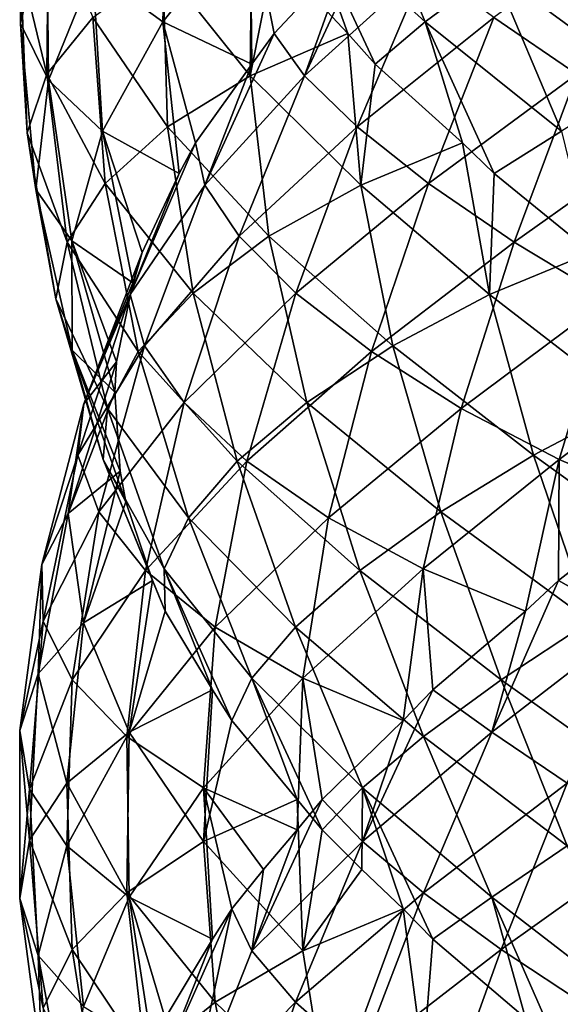
# Model space of a CAD drawing. Extents: x 6 to 9.5, y 9.4 to 49.9.
# Drawn here: x 6.2 to 7.3, y 27.6 to 29.7 of the extents above; entities that cross this region are included whole.
import ezdxf

# ---------------------------------------------------------------- set-up
doc = ezdxf.new("R2010")
doc.units = 0
doc.header["$MEASUREMENT"] = 0
doc.layers.add('DEFAULT', color=7, linetype='CONTINUOUS')

msp = doc.modelspace()

# ---------------------------------------------------------------- linework, layer by layer
at = {"layer": 'DEFAULT'}
for points in [[(6.19045, 29.693468, 1.848094), (6.204818, 30.044516, 1.984773), (6.190447, 29.815945, 1.652529)], [(6.204818, 30.044516, 1.984773), (6.19045, 29.693468, 1.848094), (6.245481, 29.922039, 2.176064)], [(6.48804, 29.696724, 2.492314), (6.49784, 30.032114, 2.634509), (6.341978, 29.803541, 2.34899)], [(6.49784, 30.032114, 2.634509), (6.48804, 29.696724, 2.492314), (6.670508, 29.925295, 2.744334)], [(6.893954, 30.032114, 0.469954), (7.036149, 29.696724, 0.460154), (6.78413, 29.925295, 0.642623)], [(7.036149, 29.696724, 0.460154), (6.893954, 30.032114, 0.469954), (7.179473, 29.803541, 0.314093)], [(6.190447, 29.815945, 1.652529), (6.248878, 29.934443, 1.463317), (6.245469, 29.587374, 1.324558)], [(6.245469, 29.587374, 1.324558), (6.248878, 29.934443, 1.463317), (6.341961, 29.705872, 1.151629)], [(7.352444, 29.587374, 3.282995), (7.491203, 29.934443, 3.279586), (7.179515, 29.705872, 3.186502)], [(6.248886, 29.57497, 2.037305), (6.245481, 29.922039, 2.176064), (6.19045, 29.693468, 1.848094)], [(6.341978, 29.803541, 2.34899), (6.245481, 29.922039, 2.176064), (6.248886, 29.57497, 2.037305)], [(6.48804, 29.696724, 2.492314), (6.674174, 29.608526, 2.596724), (6.670508, 29.925295, 2.744334)], [(6.874283, 29.837097, 2.807762), (6.670508, 29.925295, 2.744334), (6.720728, 29.672316, 2.654211)], [(6.670508, 29.925295, 2.744334), (6.674174, 29.608526, 2.596724), (6.720728, 29.672316, 2.654211)], [(6.720702, 29.837097, 0.846398), (6.78413, 29.925295, 0.642623), (6.874253, 29.672316, 0.692842)], [(7.036149, 29.696724, 0.460154), (6.93174, 29.608526, 0.646289), (6.78413, 29.925295, 0.642623)], [(6.78413, 29.925295, 0.642623), (6.93174, 29.608526, 0.646289), (6.874253, 29.672316, 0.692842)], [(7.179473, 29.803541, 0.314093), (7.3524, 29.922039, 0.217595), (7.491159, 29.57497, 0.221)], [(6.488019, 29.812689, 1.008301), (6.67415, 29.900887, 0.903886), (6.67048, 29.584118, 0.756276)], [(6.67415, 29.900887, 0.903886), (6.720702, 29.837097, 0.846398), (6.67048, 29.584118, 0.756276)], [(6.931772, 29.900887, 2.854313), (6.784162, 29.584118, 2.857984), (7.036186, 29.812689, 3.040445)], [(6.931772, 29.900887, 2.854313), (6.874283, 29.837097, 2.807762), (6.784162, 29.584118, 2.857984)], [(6.874253, 29.672316, 0.692842), (6.67048, 29.584118, 0.756276), (6.720702, 29.837097, 0.846398)], [(6.874283, 29.837097, 2.807762), (6.720728, 29.672316, 2.654211), (6.784162, 29.584118, 2.857984)], [(6.204811, 29.464897, 1.51585), (6.190447, 29.815945, 1.652529), (6.245469, 29.587374, 1.324558)], [(6.190447, 29.815945, 1.652529), (6.204811, 29.464897, 1.51585), (6.19045, 29.693468, 1.848094)], [(6.488019, 29.812689, 1.008301), (6.497815, 29.477301, 0.866105), (6.341961, 29.705872, 1.151629)], [(6.497815, 29.477301, 0.866105), (6.488019, 29.812689, 1.008301), (6.67048, 29.584118, 0.756276)], [(6.784162, 29.584118, 2.857984), (6.893991, 29.477301, 3.030649), (7.036186, 29.812689, 3.040445)], [(7.036186, 29.812689, 3.040445), (6.893991, 29.477301, 3.030649), (7.179515, 29.705872, 3.186502)], [(6.361957, 29.468153, 2.207865), (6.341978, 29.803541, 2.34899), (6.248886, 29.57497, 2.037305)], [(6.341978, 29.803541, 2.34899), (6.361957, 29.468153, 2.207865), (6.48804, 29.696724, 2.492314)], [(7.179473, 29.803541, 0.314093), (7.320599, 29.468153, 0.334071), (7.036149, 29.696724, 0.460154)], [(7.320599, 29.468153, 0.334071), (7.179473, 29.803541, 0.314093), (7.491159, 29.57497, 0.221)], [(6.245469, 29.587374, 1.324558), (6.341961, 29.705872, 1.151629), (6.367476, 29.358803, 1.015193)], [(6.367476, 29.358803, 1.015193), (6.341961, 29.705872, 1.151629), (6.497815, 29.477301, 0.866105)], [(7.043079, 29.358803, 3.160987), (7.179515, 29.705872, 3.186502), (6.893991, 29.477301, 3.030649)], [(7.179515, 29.705872, 3.186502), (7.043079, 29.358803, 3.160987), (7.352444, 29.587374, 3.282995)], [(6.248886, 29.57497, 2.037305), (6.19045, 29.693468, 1.848094), (6.222631, 29.346399, 1.713075)], [(6.222631, 29.346399, 1.713075), (6.19045, 29.693468, 1.848094), (6.204811, 29.464897, 1.51585)], [(6.361957, 29.468153, 2.207865), (6.522316, 29.379955, 2.348692), (6.48804, 29.696724, 2.492314)], [(6.674174, 29.608526, 2.596724), (6.48804, 29.696724, 2.492314), (6.5559, 29.443745, 2.414602)], [(6.48804, 29.696724, 2.492314), (6.522316, 29.379955, 2.348692), (6.5559, 29.443745, 2.414602)], [(6.93174, 29.608526, 0.646289), (7.036149, 29.696724, 0.460154), (7.113862, 29.443745, 0.528014)], [(7.320599, 29.468153, 0.334071), (7.179771, 29.379955, 0.49443), (7.036149, 29.696724, 0.460154)], [(7.036149, 29.696724, 0.460154), (7.179771, 29.379955, 0.49443), (7.113862, 29.443745, 0.528014)], [(6.720728, 29.672316, 2.654211), (6.57558, 29.355547, 2.627111), (6.784162, 29.584118, 2.857984)], [(6.720728, 29.672316, 2.654211), (6.674174, 29.608526, 2.596724), (6.57558, 29.355547, 2.627111)], [(6.67048, 29.584118, 0.756276), (6.874253, 29.672316, 0.692842), (6.901353, 29.355547, 0.547695)], [(6.874253, 29.672316, 0.692842), (6.93174, 29.608526, 0.646289), (6.901353, 29.355547, 0.547695)], [(6.674174, 29.608526, 2.596724), (6.5559, 29.443745, 2.414602), (6.57558, 29.355547, 2.627111)], [(7.113862, 29.443745, 0.528014), (6.901353, 29.355547, 0.547695), (6.93174, 29.608526, 0.646289)], [(6.245469, 29.587374, 1.324558), (6.287935, 29.236326, 1.193852), (6.204811, 29.464897, 1.51585)], [(6.287935, 29.236326, 1.193852), (6.245469, 29.587374, 1.324558), (6.367476, 29.358803, 1.015193)], [(6.67048, 29.584118, 0.756276), (6.709626, 29.24873, 0.619225), (6.497815, 29.477301, 0.866105)], [(6.57558, 29.355547, 2.627111), (6.64711, 29.24873, 2.818838), (6.784162, 29.584118, 2.857984)], [(6.784162, 29.584118, 2.857984), (6.64711, 29.24873, 2.818838), (6.893991, 29.477301, 3.030649)], [(6.709626, 29.24873, 0.619225), (6.67048, 29.584118, 0.756276), (6.901353, 29.355547, 0.547695)], [(7.043079, 29.358803, 3.160987), (7.221738, 29.236326, 3.240528), (7.352444, 29.587374, 3.282995)], [(7.352444, 29.587374, 3.282995), (7.221738, 29.236326, 3.240528), (7.543736, 29.464897, 3.323653)], [(6.297769, 29.239582, 1.903417), (6.248886, 29.57497, 2.037305), (6.222631, 29.346399, 1.713075)], [(6.248886, 29.57497, 2.037305), (6.297769, 29.239582, 1.903417), (6.361957, 29.468153, 2.207865)], [(6.222631, 29.346399, 1.713075), (6.204811, 29.464897, 1.51585), (6.26436, 29.117828, 1.390472)], [(6.26436, 29.117828, 1.390472), (6.204811, 29.464897, 1.51585), (6.287935, 29.236326, 1.193852)], [(6.297769, 29.239582, 1.903417), (6.425344, 29.151384, 2.074507), (6.361957, 29.468153, 2.207865)], [(6.522316, 29.379955, 2.348692), (6.361957, 29.468153, 2.207865), (6.444491, 29.215174, 2.145959)], [(6.361957, 29.468153, 2.207865), (6.425344, 29.151384, 2.074507), (6.444491, 29.215174, 2.145959)], [(6.367476, 29.358803, 1.015193), (6.497815, 29.477301, 0.866105), (6.551139, 29.130232, 0.737956)], [(6.551139, 29.130232, 0.737956), (6.497815, 29.477301, 0.866105), (6.709626, 29.24873, 0.619225)], [(6.765841, 29.130232, 2.977325), (6.893991, 29.477301, 3.030649), (6.64711, 29.24873, 2.818838)], [(6.893991, 29.477301, 3.030649), (6.765841, 29.130232, 2.977325), (7.043079, 29.358803, 3.160987)], [(7.179771, 29.379955, 0.49443), (7.320599, 29.468153, 0.334071), (7.382504, 29.215174, 0.416605)], [(7.418358, 29.117828, 3.264104), (7.543736, 29.464897, 3.323653), (7.221738, 29.236326, 3.240528)], [(6.5559, 29.443745, 2.414602), (6.419558, 29.126976, 2.357916), (6.57558, 29.355547, 2.627111)], [(6.5559, 29.443745, 2.414602), (6.522316, 29.379955, 2.348692), (6.419558, 29.126976, 2.357916)], [(6.901353, 29.355547, 0.547695), (7.113862, 29.443745, 0.528014), (7.170547, 29.126976, 0.391673)], [(7.113862, 29.443745, 0.528014), (7.179771, 29.379955, 0.49443), (7.170547, 29.126976, 0.391673)], [(6.522316, 29.379955, 2.348692), (6.444491, 29.215174, 2.145959), (6.419558, 29.126976, 2.357916)], [(7.382504, 29.215174, 0.416605), (7.170547, 29.126976, 0.391673), (7.179771, 29.379955, 0.49443)], [(6.367476, 29.358803, 1.015193), (6.436191, 29.007755, 0.896173), (6.287935, 29.236326, 1.193852)], [(6.436191, 29.007755, 0.896173), (6.367476, 29.358803, 1.015193), (6.551139, 29.130232, 0.737956)], [(6.419558, 29.126976, 2.357916), (6.449663, 29.020159, 2.560326), (6.57558, 29.355547, 2.627111)], [(6.57558, 29.355547, 2.627111), (6.449663, 29.020159, 2.560326), (6.64711, 29.24873, 2.818838)], [(6.901353, 29.355547, 0.547695), (6.968138, 29.020159, 0.421777), (6.709626, 29.24873, 0.619225)], [(6.765841, 29.130232, 2.977325), (6.924059, 29.007755, 3.092273), (7.043079, 29.358803, 3.160987)], [(6.968138, 29.020159, 0.421777), (6.901353, 29.355547, 0.547695), (7.170547, 29.126976, 0.391673)], [(7.043079, 29.358803, 3.160987), (6.924059, 29.007755, 3.092273), (7.221738, 29.236326, 3.240528)], [(6.298282, 29.011011, 1.592277), (6.222631, 29.346399, 1.713075), (6.26436, 29.117828, 1.390472)], [(6.222631, 29.346399, 1.713075), (6.298282, 29.011011, 1.592277), (6.297769, 29.239582, 1.903417)], [(6.26436, 29.117828, 1.390472), (6.287935, 29.236326, 1.193852), (6.372251, 28.889257, 1.083595)], [(6.372251, 28.889257, 1.083595), (6.287935, 29.236326, 1.193852), (6.436191, 29.007755, 0.896173)], [(6.298282, 29.011011, 1.592277), (6.387498, 28.922813, 1.786153), (6.297769, 29.239582, 1.903417)], [(6.425344, 29.151384, 2.074507), (6.297769, 29.239582, 1.903417), (6.39137, 28.986603, 1.860024)], [(6.297769, 29.239582, 1.903417), (6.387498, 28.922813, 1.786153), (6.39137, 28.986603, 1.860024)], [(6.532848, 28.901661, 2.740035), (6.64711, 29.24873, 2.818838), (6.449663, 29.020159, 2.560326)], [(6.64711, 29.24873, 2.818838), (6.532848, 28.901661, 2.740035), (6.765841, 29.130232, 2.977325)], [(6.551139, 29.130232, 0.737956), (6.709626, 29.24873, 0.619225), (6.788429, 28.901661, 0.504963)], [(6.788429, 28.901661, 0.504963), (6.709626, 29.24873, 0.619225), (6.968138, 29.020159, 0.421777)], [(7.111481, 28.889257, 3.156213), (7.221738, 29.236326, 3.240528), (6.924059, 29.007755, 3.092273)], [(7.418358, 29.117828, 3.264104), (7.221738, 29.236326, 3.240528), (7.111481, 28.889257, 3.156213)], [(6.444491, 29.215174, 2.145959), (6.322915, 28.898405, 2.062165), (6.419558, 29.126976, 2.357916)], [(6.444491, 29.215174, 2.145959), (6.425344, 29.151384, 2.074507), (6.322915, 28.898405, 2.062165)], [(7.170547, 29.126976, 0.391673), (7.382504, 29.215174, 0.416605), (7.466298, 28.898405, 0.295029)], [(6.425344, 29.151384, 2.074507), (6.39137, 28.986603, 1.860024), (6.322915, 28.898405, 2.062165)], [(6.551139, 29.130232, 0.737956), (6.643097, 28.779184, 0.635823), (6.436191, 29.007755, 0.896173)], [(6.532848, 28.901661, 2.740035), (6.663709, 28.779184, 2.885366), (6.765841, 29.130232, 2.977325)], [(6.643097, 28.779184, 0.635823), (6.551139, 29.130232, 0.737956), (6.788429, 28.901661, 0.504963)], [(6.765841, 29.130232, 2.977325), (6.663709, 28.779184, 2.885366), (6.924059, 29.007755, 3.092273)], [(6.363474, 28.78244, 1.288043), (6.26436, 29.117828, 1.390472), (6.372251, 28.889257, 1.083595)], [(6.26436, 29.117828, 1.390472), (6.363474, 28.78244, 1.288043), (6.298282, 29.011011, 1.592277)], [(6.322915, 28.898405, 2.062165), (6.310278, 28.791586, 2.266411), (6.419558, 29.126976, 2.357916)], [(6.419558, 29.126976, 2.357916), (6.310278, 28.791586, 2.266411), (6.449663, 29.020159, 2.560326)], [(7.170547, 29.126976, 0.391673), (7.262053, 28.791586, 0.282392), (6.968138, 29.020159, 0.421777)], [(7.315928, 28.78244, 3.164989), (7.418358, 29.117828, 3.264104), (7.111481, 28.889257, 3.156213)], [(7.262053, 28.791586, 0.282392), (7.170547, 29.126976, 0.391673), (7.466298, 28.898405, 0.295029)], [(7.315928, 28.78244, 3.164989), (7.620162, 29.011011, 3.230181), (7.418358, 29.117828, 3.264104)], [(6.363474, 28.78244, 1.288043), (6.410431, 28.694242, 1.496231), (6.298282, 29.011011, 1.592277)], [(6.387498, 28.922813, 1.786153), (6.298282, 29.011011, 1.592277), (6.39886, 28.758032, 1.569293)], [(6.298282, 29.011011, 1.592277), (6.410431, 28.694242, 1.496231), (6.39886, 28.758032, 1.569293)], [(6.354281, 28.67309, 2.459488), (6.449663, 29.020159, 2.560326), (6.310278, 28.791586, 2.266411)], [(6.449663, 29.020159, 2.560326), (6.354281, 28.67309, 2.459488), (6.532848, 28.901661, 2.740035)], [(6.372251, 28.889257, 1.083595), (6.436191, 29.007755, 0.896173), (6.541587, 28.660686, 0.805856)], [(6.541587, 28.660686, 0.805856), (6.436191, 29.007755, 0.896173), (6.643097, 28.779184, 0.635823)], [(6.833741, 28.660686, 2.986876), (6.924059, 29.007755, 3.092273), (6.663709, 28.779184, 2.885366)], [(6.788429, 28.901661, 0.504963), (6.968138, 29.020159, 0.421777), (7.068975, 28.67309, 0.326396)], [(7.111481, 28.889257, 3.156213), (6.924059, 29.007755, 3.092273), (6.833741, 28.660686, 2.986876)], [(7.068975, 28.67309, 0.326396), (6.968138, 29.020159, 0.421777), (7.262053, 28.791586, 0.282392)], [(7.315928, 28.78244, 3.164989), (7.524117, 28.694242, 3.118032), (7.620162, 29.011011, 3.230181)], [(6.39137, 28.986603, 1.860024), (6.289873, 28.669834, 1.752784), (6.322915, 28.898405, 2.062165)], [(6.39137, 28.986603, 1.860024), (6.387498, 28.922813, 1.786153), (6.289873, 28.669834, 1.752784)], [(6.387498, 28.922813, 1.786153), (6.39886, 28.758032, 1.569293), (6.289873, 28.669834, 1.752784)], [(6.289873, 28.669834, 1.752784), (6.235047, 28.563015, 1.949939), (6.322915, 28.898405, 2.062165)], [(6.322915, 28.898405, 2.062165), (6.235047, 28.563015, 1.949939), (6.310278, 28.791586, 2.266411)], [(6.354281, 28.67309, 2.459488), (6.452066, 28.550613, 2.628852), (6.532848, 28.901661, 2.740035)], [(6.372251, 28.889257, 1.083595), (6.490495, 28.553869, 1.004011), (6.363474, 28.78244, 1.288043)], [(6.490495, 28.553869, 1.004011), (6.372251, 28.889257, 1.083595), (6.541587, 28.660686, 0.805856)], [(6.532848, 28.901661, 2.740035), (6.452066, 28.550613, 2.628852), (6.663709, 28.779184, 2.885366)], [(6.788429, 28.901661, 0.504963), (6.899612, 28.550613, 0.424181), (6.643097, 28.779184, 0.635823)], [(6.899612, 28.550613, 0.424181), (6.788429, 28.901661, 0.504963), (7.068975, 28.67309, 0.326396)], [(7.031897, 28.553869, 3.037968), (7.111481, 28.889257, 3.156213), (6.833741, 28.660686, 2.986876)], [(7.031897, 28.553869, 3.037968), (7.315928, 28.78244, 3.164989), (7.111481, 28.889257, 3.156213)], [(7.466298, 28.898405, 0.295029), (7.578525, 28.563015, 0.207161), (7.262053, 28.791586, 0.282392)], [(6.237946, 28.444519, 2.147946), (6.310278, 28.791586, 2.266411), (6.235047, 28.563015, 1.949939)], [(6.310278, 28.791586, 2.266411), (6.237946, 28.444519, 2.147946), (6.354281, 28.67309, 2.459488)], [(6.490495, 28.553869, 1.004011), (6.493141, 28.465672, 1.217413), (6.363474, 28.78244, 1.288043)], [(6.410431, 28.694242, 1.496231), (6.363474, 28.78244, 1.288043), (6.466633, 28.529459, 1.286472)], [(6.363474, 28.78244, 1.288043), (6.493141, 28.465672, 1.217413), (6.466633, 28.529459, 1.286472)], [(7.031897, 28.553869, 3.037968), (7.245298, 28.465672, 3.035322), (7.315928, 28.78244, 3.164989)], [(7.068975, 28.67309, 0.326396), (7.262053, 28.791586, 0.282392), (7.380517, 28.444519, 0.210061)], [(7.315928, 28.78244, 3.164989), (7.245298, 28.465672, 3.035322), (7.314358, 28.529459, 3.061831)], [(7.380517, 28.444519, 0.210061), (7.262053, 28.791586, 0.282392), (7.578525, 28.563015, 0.207161)], [(7.524117, 28.694242, 3.118032), (7.315928, 28.78244, 3.164989), (7.314358, 28.529459, 3.061831)], [(6.597278, 28.432116, 2.763495), (6.663709, 28.779184, 2.885366), (6.452066, 28.550613, 2.628852)], [(6.541587, 28.660686, 0.805856), (6.643097, 28.779184, 0.635823), (6.764969, 28.432116, 0.569393)], [(6.833741, 28.660686, 2.986876), (6.663709, 28.779184, 2.885366), (6.597278, 28.432116, 2.763495)], [(6.764969, 28.432116, 0.569393), (6.643097, 28.779184, 0.635823), (6.899612, 28.550613, 0.424181)], [(6.289873, 28.669834, 1.752784), (6.39886, 28.758032, 1.569293), (6.321877, 28.441263, 1.443294)], [(6.410431, 28.694242, 1.496231), (6.321877, 28.441263, 1.443294), (6.39886, 28.758032, 1.569293)], [(6.466633, 28.529459, 1.286472), (6.321877, 28.441263, 1.443294), (6.410431, 28.694242, 1.496231)], [(7.314358, 28.529459, 3.061831), (7.471179, 28.441263, 3.206587), (7.524117, 28.694242, 3.118032)], [(6.289873, 28.669834, 1.752784), (6.227259, 28.334444, 1.624742), (6.235047, 28.563015, 1.949939)], [(6.227259, 28.334444, 1.624742), (6.289873, 28.669834, 1.752784), (6.321877, 28.441263, 1.443294)], [(6.237946, 28.444519, 2.147946), (6.298381, 28.322042, 2.333939), (6.354281, 28.67309, 2.459488)], [(6.354281, 28.67309, 2.459488), (6.298381, 28.322042, 2.333939), (6.452066, 28.550613, 2.628852)], [(6.541587, 28.660686, 0.805856), (6.673794, 28.325298, 0.752595), (6.490495, 28.553869, 1.004011)], [(6.673794, 28.325298, 0.752595), (6.541587, 28.660686, 0.805856), (6.764969, 28.432116, 0.569393)], [(6.78048, 28.325298, 2.854669), (6.833741, 28.660686, 2.986876), (6.597278, 28.432116, 2.763495)], [(6.78048, 28.325298, 2.854669), (7.031897, 28.553869, 3.037968), (6.833741, 28.660686, 2.986876)], [(7.068975, 28.67309, 0.326396), (7.194524, 28.322042, 0.270496), (6.899612, 28.550613, 0.424181)], [(7.194524, 28.322042, 0.270496), (7.068975, 28.67309, 0.326396), (7.380517, 28.444519, 0.210061)], [(6.227259, 28.334444, 1.624742), (6.188926, 28.215948, 1.819025), (6.235047, 28.563015, 1.949939)], [(6.235047, 28.563015, 1.949939), (6.188926, 28.215948, 1.819025), (6.237946, 28.444519, 2.147946)], [(6.673794, 28.325298, 0.752595), (6.632014, 28.237101, 0.961883), (6.490495, 28.553869, 1.004011)], [(6.493141, 28.465672, 1.217413), (6.490495, 28.553869, 1.004011), (6.591726, 28.300888, 1.023923)], [(6.490495, 28.553869, 1.004011), (6.632014, 28.237101, 0.961883), (6.591726, 28.300888, 1.023923)], [(6.78048, 28.325298, 2.854669), (6.989769, 28.237101, 2.89645), (7.031897, 28.553869, 3.037968)], [(7.031897, 28.553869, 3.037968), (6.989769, 28.237101, 2.89645), (7.051808, 28.300888, 2.936738)], [(7.245298, 28.465672, 3.035322), (7.031897, 28.553869, 3.037968), (7.051808, 28.300888, 2.936738)], [(6.412426, 28.203545, 2.495831), (6.452066, 28.550613, 2.628852), (6.298381, 28.322042, 2.333939)], [(6.597278, 28.432116, 2.763495), (6.452066, 28.550613, 2.628852), (6.412426, 28.203545, 2.495831)], [(6.764969, 28.432116, 0.569393), (6.899612, 28.550613, 0.424181), (7.032632, 28.203545, 0.38454)], [(7.032632, 28.203545, 0.38454), (6.899612, 28.550613, 0.424181), (7.194524, 28.322042, 0.270496)], [(6.321877, 28.441263, 1.443294), (6.466633, 28.529459, 1.286472), (6.417529, 28.212692, 1.147221)], [(6.493141, 28.465672, 1.217413), (6.417529, 28.212692, 1.147221), (6.466633, 28.529459, 1.286472)], [(7.471179, 28.441263, 3.206587), (7.314358, 28.529459, 3.061831), (7.175107, 28.212692, 3.110935)], [(7.245298, 28.465672, 3.035322), (7.175107, 28.212692, 3.110935), (7.314358, 28.529459, 3.061831)], [(6.591726, 28.300888, 1.023923), (6.417529, 28.212692, 1.147221), (6.493141, 28.465672, 1.217413)], [(7.051808, 28.300888, 2.936738), (7.175107, 28.212692, 3.110935), (7.245298, 28.465672, 3.035322)], [(6.209371, 28.09347, 2.013518), (6.237946, 28.444519, 2.147946), (6.188926, 28.215948, 1.819025)], [(6.237946, 28.444519, 2.147946), (6.209371, 28.09347, 2.013518), (6.298381, 28.322042, 2.333939)], [(6.321877, 28.441263, 1.443294), (6.287252, 28.105873, 1.305031), (6.227259, 28.334444, 1.624742)], [(6.287252, 28.105873, 1.305031), (6.321877, 28.441263, 1.443294), (6.417529, 28.212692, 1.147221)], [(6.572669, 28.096725, 2.623103), (6.597278, 28.432116, 2.763495), (6.412426, 28.203545, 2.495831)], [(6.572669, 28.096725, 2.623103), (6.78048, 28.325298, 2.854669), (6.597278, 28.432116, 2.763495)], [(6.764969, 28.432116, 0.569393), (6.90536, 28.096725, 0.544783), (6.673794, 28.325298, 0.752595)], [(6.90536, 28.096725, 0.544783), (6.764969, 28.432116, 0.569393), (7.032632, 28.203545, 0.38454)], [(7.332917, 28.105873, 3.241211), (7.471179, 28.441263, 3.206587), (7.175107, 28.212692, 3.110935)], [(7.380517, 28.444519, 0.210061), (7.514945, 28.09347, 0.181485), (7.194524, 28.322042, 0.270496)], [(6.227259, 28.334444, 1.624742), (6.209364, 27.987375, 1.487099), (6.188926, 28.215948, 1.819025)], [(6.287252, 28.105873, 1.305031), (6.209364, 27.987375, 1.487099), (6.227259, 28.334444, 1.624742)], [(6.209371, 28.09347, 2.013518), (6.287264, 27.974974, 2.195584), (6.298381, 28.322042, 2.333939)], [(6.298381, 28.322042, 2.333939), (6.287264, 27.974974, 2.195584), (6.412426, 28.203545, 2.495831)], [(6.572669, 28.096725, 2.623103), (6.768697, 28.00853, 2.707484), (6.78048, 28.325298, 2.854669)], [(6.632014, 28.237101, 0.961883), (6.673794, 28.325298, 0.752595), (6.768673, 28.072317, 0.793119)], [(6.90536, 28.096725, 0.544783), (6.820979, 28.00853, 0.740812), (6.673794, 28.325298, 0.752595)], [(6.768673, 28.072317, 0.793119), (6.673794, 28.325298, 0.752595), (6.820979, 28.00853, 0.740812)], [(6.821004, 28.072317, 2.75979), (6.78048, 28.325298, 2.854669), (6.768697, 28.00853, 2.707484)], [(6.989769, 28.237101, 2.89645), (6.78048, 28.325298, 2.854669), (6.821004, 28.072317, 2.75979)], [(7.194524, 28.322042, 0.270496), (7.33288, 27.974974, 0.259378), (7.032632, 28.203545, 0.38454)], [(7.514945, 28.09347, 0.181485), (7.33288, 27.974974, 0.259378), (7.194524, 28.322042, 0.270496)], [(6.417529, 28.212692, 1.147221), (6.591726, 28.300888, 1.023923), (6.572647, 27.984119, 0.877505)], [(6.572647, 27.984119, 0.877505), (6.591726, 28.300888, 1.023923), (6.632014, 28.237101, 0.961883)], [(7.175107, 28.212692, 3.110935), (7.051808, 28.300888, 2.936738), (6.905391, 27.984119, 2.955817)], [(6.905391, 27.984119, 2.955817), (7.051808, 28.300888, 2.936738), (6.989769, 28.237101, 2.89645)], [(6.768673, 28.072317, 0.793119), (6.572647, 27.984119, 0.877505), (6.632014, 28.237101, 0.961883)], [(6.821004, 28.072317, 2.75979), (6.905391, 27.984119, 2.955817), (6.989769, 28.237101, 2.89645)], [(6.188926, 28.215948, 1.819025), (6.188924, 27.864899, 1.681593), (6.209371, 28.09347, 2.013518)], [(6.188924, 27.864899, 1.681593), (6.188926, 28.215948, 1.819025), (6.209364, 27.987375, 1.487099)], [(6.417529, 28.212692, 1.147221), (6.412407, 27.877302, 1.004781), (6.287252, 28.105873, 1.305031)], [(6.417543, 27.868155, 2.353391), (6.412426, 28.203545, 2.495831), (6.287264, 27.974974, 2.195584)], [(6.412407, 27.877302, 1.004781), (6.417529, 28.212692, 1.147221), (6.572647, 27.984119, 0.877505)], [(6.412426, 28.203545, 2.495831), (6.417543, 27.868155, 2.353391), (6.572669, 28.096725, 2.623103)], [(7.032632, 28.203545, 0.38454), (7.175073, 27.868155, 0.389658), (6.90536, 28.096725, 0.544783)], [(7.032666, 27.877302, 3.116056), (7.175107, 28.212692, 3.110935), (6.905391, 27.984119, 2.955817)], [(7.175073, 27.868155, 0.389658), (7.032632, 28.203545, 0.38454), (7.33288, 27.974974, 0.259378)], [(7.175107, 28.212692, 3.110935), (7.032666, 27.877302, 3.116056), (7.332917, 28.105873, 3.241211)], [(6.287252, 28.105873, 1.305031), (6.298367, 27.758804, 1.166676), (6.209364, 27.987375, 1.487099)], [(6.412407, 27.877302, 1.004781), (6.298367, 27.758804, 1.166676), (6.287252, 28.105873, 1.305031)], [(7.032666, 27.877302, 3.116056), (7.194561, 27.758804, 3.230097), (7.332917, 28.105873, 3.241211)], [(7.332917, 28.105873, 3.241211), (7.194561, 27.758804, 3.230097), (7.514985, 27.987375, 3.319099)], [(6.188924, 27.864899, 1.681593), (6.227262, 27.746403, 1.875875), (6.209371, 28.09347, 2.013518)], [(6.209371, 28.09347, 2.013518), (6.227262, 27.746403, 1.875875), (6.287264, 27.974974, 2.195584)], [(6.417543, 27.868155, 2.353391), (6.591744, 27.779959, 2.476685), (6.572669, 28.096725, 2.623103)], [(6.768697, 28.00853, 2.707484), (6.572669, 28.096725, 2.623103), (6.698404, 27.926138, 2.624692)], [(6.591744, 27.779959, 2.476685), (6.632033, 27.843746, 2.538723), (6.572669, 28.096725, 2.623103)], [(6.632033, 27.843746, 2.538723), (6.698404, 27.926138, 2.624692), (6.572669, 28.096725, 2.623103)], [(6.820979, 28.00853, 0.740812), (6.90536, 28.096725, 0.544783), (6.903772, 27.926138, 0.670519)], [(6.98974, 27.843746, 0.604148), (6.903772, 27.926138, 0.670519), (6.90536, 28.096725, 0.544783)], [(7.175073, 27.868155, 0.389658), (7.051779, 27.779959, 0.563859), (6.90536, 28.096725, 0.544783)], [(7.051779, 27.779959, 0.563859), (6.98974, 27.843746, 0.604148), (6.90536, 28.096725, 0.544783)], [(6.572647, 27.984119, 0.877505), (6.768673, 28.072317, 0.793119), (6.780453, 27.755548, 0.645934)], [(6.905391, 27.984119, 2.955817), (6.821004, 28.072317, 2.75979), (6.67382, 27.755548, 2.748011)], [(6.821004, 28.072317, 2.75979), (6.768697, 28.00853, 2.707484), (6.67382, 27.755548, 2.748011)], [(6.768673, 28.072317, 0.793119), (6.820979, 28.00853, 0.740812), (6.780453, 27.755548, 0.645934)], [(6.67382, 27.755548, 2.748011), (6.768697, 28.00853, 2.707484), (6.698404, 27.926138, 2.624692)], [(6.780453, 27.755548, 0.645934), (6.820979, 28.00853, 0.740812), (6.903772, 27.926138, 0.670519)], [(6.209364, 27.987375, 1.487099), (6.237936, 27.636328, 1.35267), (6.188924, 27.864899, 1.681593)], [(6.237936, 27.636328, 1.35267), (6.209364, 27.987375, 1.487099), (6.298367, 27.758804, 1.166676)], [(6.572647, 27.984119, 0.877505), (6.597253, 27.648731, 0.737113), (6.412407, 27.877302, 1.004781)], [(6.597253, 27.648731, 0.737113), (6.572647, 27.984119, 0.877505), (6.780453, 27.755548, 0.645934)], [(6.764998, 27.648731, 2.931211), (6.905391, 27.984119, 2.955817), (6.67382, 27.755548, 2.748011)], [(6.905391, 27.984119, 2.955817), (6.764998, 27.648731, 2.931211), (7.032666, 27.877302, 3.116056)], [(7.380556, 27.636328, 3.290527), (7.514985, 27.987375, 3.319099), (7.194561, 27.758804, 3.230097)], [(6.321885, 27.639584, 2.05732), (6.287264, 27.974974, 2.195584), (6.227262, 27.746403, 1.875875)], [(6.287264, 27.974974, 2.195584), (6.321885, 27.639584, 2.05732), (6.417543, 27.868155, 2.353391)], [(7.33288, 27.974974, 0.259378), (7.471143, 27.639584, 0.293999), (7.175073, 27.868155, 0.389658)], [(6.632033, 27.843746, 2.538723), (6.67382, 27.755548, 2.748011), (6.698404, 27.926138, 2.624692)], [(6.98974, 27.843746, 0.604148), (6.780453, 27.755548, 0.645934), (6.903772, 27.926138, 0.670519)], [(6.412407, 27.877302, 1.004781), (6.452044, 27.530233, 0.87176), (6.298367, 27.758804, 1.166676)], [(6.597253, 27.648731, 0.737113), (6.452044, 27.530233, 0.87176), (6.412407, 27.877302, 1.004781)], [(6.764998, 27.648731, 2.931211), (6.899645, 27.530233, 3.076419), (7.032666, 27.877302, 3.116056)], [(7.032666, 27.877302, 3.116056), (6.899645, 27.530233, 3.076419), (7.194561, 27.758804, 3.230097)], [(6.237936, 27.636328, 1.35267), (6.235042, 27.517832, 1.550678), (6.188924, 27.864899, 1.681593)], [(6.188924, 27.864899, 1.681593), (6.235042, 27.517832, 1.550678), (6.227262, 27.746403, 1.875875)], [(6.321885, 27.639584, 2.05732), (6.466644, 27.551386, 2.214139), (6.417543, 27.868155, 2.353391)], [(6.591744, 27.779959, 2.476685), (6.417543, 27.868155, 2.353391), (6.493155, 27.615175, 2.283198)], [(6.466644, 27.551386, 2.214139), (6.493155, 27.615175, 2.283198), (6.417543, 27.868155, 2.353391)], [(7.051779, 27.779959, 0.563859), (7.175073, 27.868155, 0.389658), (7.245266, 27.615175, 0.465269)], [(7.471143, 27.639584, 0.293999), (7.314325, 27.551386, 0.438759), (7.175073, 27.868155, 0.389658)], [(7.314325, 27.551386, 0.438759), (7.245266, 27.615175, 0.465269), (7.175073, 27.868155, 0.389658)], [(6.591744, 27.779959, 2.476685), (6.490514, 27.526978, 2.496599), (6.632033, 27.843746, 2.538723)], [(6.490514, 27.526978, 2.496599), (6.541611, 27.42016, 2.694753), (6.632033, 27.843746, 2.538723)], [(6.632033, 27.843746, 2.538723), (6.541611, 27.42016, 2.694753), (6.67382, 27.755548, 2.748011)], [(6.98974, 27.843746, 0.604148), (6.83371, 27.42016, 0.513725), (6.780453, 27.755548, 0.645934)], [(7.031864, 27.526978, 0.462628), (6.83371, 27.42016, 0.513725), (6.98974, 27.843746, 0.604148)], [(7.051779, 27.779959, 0.563859), (7.031864, 27.526978, 0.462628), (6.98974, 27.843746, 0.604148)], [(6.591744, 27.779959, 2.476685), (6.493155, 27.615175, 2.283198), (6.490514, 27.526978, 2.496599)], [(7.051779, 27.779959, 0.563859), (7.245266, 27.615175, 0.465269), (7.031864, 27.526978, 0.462628)], [(6.298367, 27.758804, 1.166676), (6.354264, 27.407757, 1.041125), (6.237936, 27.636328, 1.35267)], [(6.354264, 27.407757, 1.041125), (6.298367, 27.758804, 1.166676), (6.452044, 27.530233, 0.87176)], [(6.764998, 27.648731, 2.931211), (6.67382, 27.755548, 2.748011), (6.541611, 27.42016, 2.694753)], [(6.597253, 27.648731, 0.737113), (6.780453, 27.755548, 0.645934), (6.83371, 27.42016, 0.513725)], [(7.069011, 27.407757, 3.1742), (7.194561, 27.758804, 3.230097), (6.899645, 27.530233, 3.076419)], [(7.194561, 27.758804, 3.230097), (7.069011, 27.407757, 3.1742), (7.380556, 27.636328, 3.290527)], [(6.227262, 27.746403, 1.875875), (6.289873, 27.411013, 1.747831), (6.321885, 27.639584, 2.05732)], [(6.289873, 27.411013, 1.747831), (6.227262, 27.746403, 1.875875), (6.235042, 27.517832, 1.550678)], [(6.597253, 27.648731, 0.737113), (6.663681, 27.301662, 0.615239), (6.452044, 27.530233, 0.87176)], [(6.643125, 27.301662, 2.864783), (6.764998, 27.648731, 2.931211), (6.541611, 27.42016, 2.694753)], [(6.663681, 27.301662, 0.615239), (6.597253, 27.648731, 0.737113), (6.83371, 27.42016, 0.513725)], [(6.764998, 27.648731, 2.931211), (6.643125, 27.301662, 2.864783), (6.899645, 27.530233, 3.076419)]]:
    msp.add_3dface(points, dxfattribs=at)

doc.saveas('drawing.dxf')
